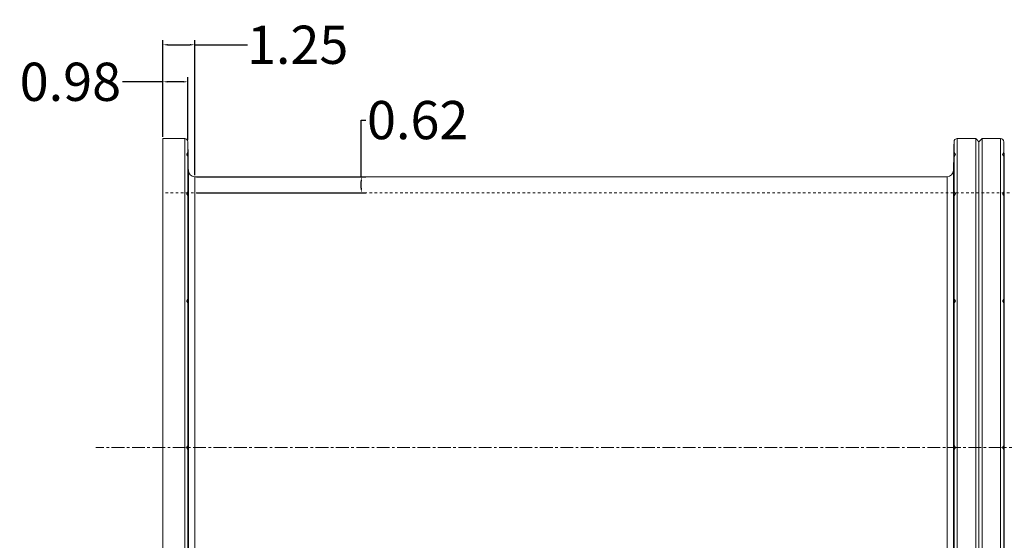
# Model space of a CAD drawing. Units: inches. Extents: x 159 to 416, y -149 to 29.
# Drawn here: x 281 to 320, y -97 to -77 of the extents above; entities that cross this region are included whole.
import ezdxf

# ---------------------------------------------------------------- set-up
doc = ezdxf.new("R2010")
doc.units = ezdxf.units.IN
doc.header["$MEASUREMENT"] = 0
for name, pattern in [('CENTERX2', [0.8, 0.5, -0.1, 0.1, -0.1]), ('HIDDEN', [0.075, 0.05, -0.025]), ('SLD-Solid', [0])]:
    doc.linetypes.add(name, pattern=pattern)
doc.layers.add('SLD-0', color=179, linetype='SLD-Solid', lineweight=0)
doc.styles.get("Standard").update_dxf_attribs({"font": 'ARIAL.TTF'})
doc.dimstyles.get("Standard").update_dxf_attribs({"dimtxt": 1.5, "dimasz": 0.18, "dimexe": 0.18, "dimexo": 0.0625, "dimgap": 0.09, "dimtad": 0, "dimtih": 1, "dimtoh": 1, "dimzin": 0, "dimdsep": 46, "dimtxsty": 'Standard', "dimcen": 0.09, "dimadec": 0, "dimazin": 0, "dimtfac": 1, "dimtofl": 0, "dimtmove": 0, "dimatfit": 3, "dimfxl": 1, "dimtolj": 1, "dimtzin": 0, "dimarcsym": 0})

# ---------------------------------------------------------------- blocks, each defined once
blk = doc.blocks.new('*D26')
at = {"color": 0, "lineweight": -2, "transparency": 16777216}
for p, q in [((286.861, -81.597), (286.861, -77.8)), ((287.041, -77.98), (287.926, -77.98)), ((288.106, -83.097), (288.106, -77.8)), ((288.106, -77.98), (290.17, -77.98))]:
    blk.add_line(p, q, dxfattribs=at)
at = {"color": 0, "transparency": 16777216}
for points in [[(287.041, -77.95), (287.041, -78.01), (286.861, -77.98)], [(287.926, -77.95), (287.926, -78.01), (288.106, -77.98)]]:
    blk.add_solid(points, dxfattribs=at)
at = {"layer": 'Defpoints', "color": 0, "transparency": 16777216}
for p in [(288.106, -77.98), (286.861, -81.66), (288.106, -83.16)]:
    blk.add_point(p, dxfattribs=at)
at = {"color": 0, "transparency": 16777216, "insert": (292.143, -77.98), "char_height": 1.5, "attachment_point": 5}
blk.add_mtext('\\A1;1.25', dxfattribs=at)
blk = doc.blocks.new('*D27')
at = {"color": 0, "lineweight": -2, "transparency": 16777216}
for p, q in [((286.861, -79.433), (285.269, -79.433)), ((286.861, -81.597), (286.861, -79.253)), ((287.657, -79.433), (287.041, -79.433)), ((287.837, -81.72), (287.837, -79.253))]:
    blk.add_line(p, q, dxfattribs=at)
at = {"color": 0, "transparency": 16777216}
for points in [[(287.041, -79.403), (287.041, -79.463), (286.861, -79.433)], [(287.657, -79.403), (287.657, -79.463), (287.837, -79.433)]]:
    blk.add_solid(points, dxfattribs=at)
at = {"layer": 'Defpoints', "color": 0, "transparency": 16777216}
for p in [(287.837, -79.433), (286.861, -81.66), (287.837, -81.783)]:
    blk.add_point(p, dxfattribs=at)
at = {"color": 0, "transparency": 16777216, "insert": (283.229, -79.433), "char_height": 1.5, "attachment_point": 5}
blk.add_mtext('\\A1;0.98', dxfattribs=at)
blk = doc.blocks.new('*D29')
at = {"color": 0, "lineweight": -2, "transparency": 16777216}
for p, q in [((294.639, -83.16), (294.639, -80.935)), ((294.639, -80.935), (294.819, -80.935)), ((288.169, -83.16), (294.819, -83.16)), ((294.639, -83.605), (294.639, -83.34)), ((288.169, -83.785), (294.819, -83.785))]:
    blk.add_line(p, q, dxfattribs=at)
at = {"color": 0, "transparency": 16777216}
for points in [[(294.609, -83.34), (294.669, -83.34), (294.639, -83.16)], [(294.609, -83.605), (294.669, -83.605), (294.639, -83.785)]]:
    blk.add_solid(points, dxfattribs=at)
at = {"layer": 'Defpoints', "color": 0, "transparency": 16777216}
for p in [(288.106, -83.16), (288.106, -83.785), (294.639, -83.785)]:
    blk.add_point(p, dxfattribs=at)
at = {"color": 0, "transparency": 16777216, "insert": (296.85, -80.935), "char_height": 1.5, "attachment_point": 5}
blk.add_mtext('\\A1;0.62', dxfattribs=at)

msp = doc.modelspace()

# ---------------------------------------------------------------- linework, layer by layer
at = {"color": 7, "linetype": 'Continuous', "lineweight": 15}
for p, q in [((286.861, -81.66), (286.861, -105.91)), ((287.712, -81.66), (287.712, -105.91)), ((287.837, -81.783), (287.837, -105.787)), ((317.885, -81.783), (317.885, -105.787)), ((318.01, -81.66), (318.01, -105.91)), ((318.736, -81.66), (318.736, -105.91)), ((318.861, -81.785), (318.861, -105.785)), ((318.986, -81.66), (318.986, -105.91)), ((319.712, -81.66), (319.712, -105.91)), ((319.837, -81.783), (319.837, -105.787)), ((287.856, -82.914), (287.856, -104.655)), ((317.865, -82.914), (317.865, -104.655)), ((319.856, -82.914), (319.856, -104.655)), ((288.106, -83.16), (288.106, -104.41)), ((317.615, -83.16), (317.615, -104.41))]:
    msp.add_line(p, q, dxfattribs=at)
at = {"color": 7, "linetype": 'HIDDEN', "lineweight": 0}
for p, q in [((287.712, -105.91), (287.712, -81.66)), ((287.837, -105.787), (287.837, -81.783)), ((317.885, -105.787), (317.885, -81.783)), ((318.01, -105.91), (318.01, -81.66)), ((319.712, -105.91), (319.712, -81.66)), ((319.837, -105.787), (319.837, -81.783)), ((287.842, -82.191), (287.845, -82.379)), ((287.856, -104.655), (287.856, -82.914)), ((317.865, -104.655), (317.865, -82.914)), ((319.856, -104.655), (319.856, -82.914)), ((288.106, -104.41), (288.106, -83.16)), ((317.615, -104.41), (317.615, -83.16))]:
    msp.add_line(p, q, dxfattribs=at)
at = {"color": 7, "linetype": 'HIDDEN', "lineweight": 0, "flags": 128}
for points in [[(317.884, -82.379), (317.884, -82.372), (317.885, -82.351), (317.885, -82.321), (317.886, -82.285), (317.887, -82.249), (317.887, -82.219), (317.887, -82.198), (317.888, -82.191)], [(319.842, -82.191), (319.842, -82.198), (319.842, -82.219), (319.843, -82.249), (319.843, -82.285), (319.844, -82.321), (319.845, -82.351), (319.845, -82.371), (319.845, -82.379), (319.845, -82.379)], [(287.845, -83.919), (287.845, -83.912), (287.845, -83.892), (287.845, -83.861), (287.844, -83.825), (287.844, -83.79), (287.843, -83.759), (287.842, -83.739), (287.842, -83.732), (287.842, -83.739), (287.842, -83.759), (287.842, -83.79), (287.843, -83.826), (287.843, -83.861), (287.844, -83.892), (287.844, -83.912), (287.845, -83.919)], [(317.887, -83.732), (317.887, -83.739), (317.886, -83.759), (317.886, -83.79), (317.885, -83.826), (317.885, -83.861), (317.884, -83.892), (317.884, -83.912), (317.885, -83.919), (317.885, -83.912), (317.886, -83.892), (317.886, -83.861), (317.887, -83.826), (317.887, -83.79), (317.888, -83.759), (317.888, -83.739), (317.887, -83.732)], [(317.887, -83.732), (317.888, -83.739), (317.888, -83.759), (317.887, -83.79), (317.887, -83.826), (317.886, -83.861), (317.886, -83.892), (317.885, -83.912), (317.885, -83.919), (317.884, -83.912), (317.884, -83.892), (317.885, -83.861), (317.885, -83.826), (317.886, -83.79), (317.886, -83.759), (317.887, -83.739), (317.887, -83.732)], [(319.845, -83.919), (319.845, -83.912), (319.845, -83.892), (319.845, -83.861), (319.844, -83.825), (319.844, -83.79), (319.843, -83.759), (319.842, -83.739), (319.842, -83.732), (319.842, -83.739), (319.842, -83.759), (319.842, -83.79), (319.843, -83.826), (319.843, -83.861), (319.844, -83.892), (319.844, -83.912), (319.845, -83.919)], [(287.845, -88.035), (287.844, -87.999), (287.844, -87.968), (287.843, -87.948), (287.843, -87.941), (287.842, -87.948), (287.842, -87.968), (287.842, -87.999), (287.842, -88.035), (287.842, -88.071), (287.843, -88.101), (287.844, -88.121), (287.844, -88.129), (287.845, -88.121), (287.845, -88.101), (287.845, -88.071), (287.845, -88.035)], [(287.842, -88.035), (287.842, -87.999), (287.842, -87.968), (287.842, -87.948), (287.843, -87.941), (287.843, -87.948), (287.844, -87.968), (287.844, -87.999), (287.845, -88.035), (287.845, -88.071), (287.845, -88.101), (287.845, -88.121), (287.844, -88.129), (287.844, -88.121), (287.843, -88.101), (287.842, -88.071), (287.842, -88.035)], [(317.887, -88.035), (317.888, -87.999), (317.888, -87.969), (317.887, -87.948), (317.887, -87.941), (317.886, -87.948), (317.886, -87.969), (317.885, -87.999), (317.885, -88.035), (317.884, -88.071), (317.884, -88.101), (317.885, -88.121), (317.885, -88.129), (317.886, -88.121), (317.886, -88.101), (317.887, -88.071), (317.887, -88.035)], [(317.885, -88.035), (317.885, -87.999), (317.886, -87.969), (317.886, -87.948), (317.887, -87.941), (317.887, -87.941)], [(319.845, -88.035), (319.844, -87.999), (319.844, -87.968), (319.843, -87.948), (319.843, -87.941), (319.842, -87.948), (319.842, -87.968), (319.842, -87.999), (319.842, -88.035), (319.842, -88.071), (319.843, -88.101), (319.844, -88.121), (319.844, -88.129), (319.845, -88.121), (319.845, -88.101), (319.845, -88.071), (319.845, -88.035)], [(319.842, -88.035), (319.842, -87.999), (319.842, -87.968), (319.842, -87.948), (319.843, -87.941), (319.843, -87.948), (319.844, -87.968), (319.844, -87.999), (319.845, -88.035), (319.845, -88.071), (319.845, -88.101), (319.845, -88.121), (319.844, -88.129), (319.844, -88.121), (319.843, -88.101), (319.842, -88.071), (319.842, -88.035)], [(287.845, -93.785), (287.845, -93.749), (287.845, -93.718), (287.844, -93.698), (287.843, -93.691), (287.843, -93.698), (287.842, -93.718), (287.842, -93.749), (287.842, -93.785), (287.842, -93.821), (287.842, -93.851), (287.843, -93.871), (287.843, -93.879), (287.844, -93.871), (287.845, -93.851), (287.845, -93.821), (287.845, -93.785)], [(287.845, -93.691), (287.845, -93.691), (287.845, -93.691), (287.845, -93.691), (287.845, -93.691), (287.845, -93.691), (287.845, -93.691), (287.845, -93.691), (287.845, -93.691), (287.845, -93.691), (287.845, -93.691), (287.845, -93.691), (287.845, -93.691), (287.845, -93.691), (287.845, -93.691), (287.845, -93.691), (287.846, -93.691)], [(317.876, -93.694), (317.876, -93.693), (317.876, -93.691), (317.876, -93.691), (317.876, -93.691), (317.876, -93.691), (317.876, -93.691), (317.876, -93.691), (317.876, -93.691), (317.876, -93.691), (317.876, -93.691), (317.876, -93.691), (317.876, -93.691), (317.876, -93.691), (317.876, -93.691), (317.876, -93.691), (317.876, -93.691), (317.876, -93.691), (317.876, -93.691)], [(317.888, -93.785), (317.887, -93.749), (317.887, -93.718), (317.887, -93.698), (317.886, -93.691), (317.885, -93.698), (317.885, -93.718), (317.884, -93.749), (317.884, -93.785), (317.884, -93.821), (317.885, -93.851), (317.885, -93.871), (317.886, -93.879), (317.887, -93.871), (317.887, -93.851), (317.887, -93.821), (317.888, -93.785)], [(319.845, -93.785), (319.845, -93.749), (319.845, -93.718), (319.844, -93.698), (319.843, -93.691), (319.843, -93.698), (319.842, -93.718), (319.842, -93.749), (319.842, -93.785), (319.842, -93.821), (319.842, -93.851), (319.843, -93.871), (319.843, -93.879), (319.844, -93.871), (319.845, -93.851), (319.845, -93.821), (319.845, -93.785)], [(319.845, -93.691), (319.845, -93.691), (319.845, -93.691), (319.845, -93.691), (319.845, -93.691), (319.845, -93.691), (319.845, -93.691), (319.845, -93.691), (319.845, -93.691), (319.845, -93.691), (319.845, -93.691), (319.845, -93.691), (319.845, -93.691), (319.845, -93.691), (319.845, -93.691), (319.845, -93.691), (319.846, -93.691)]]:
    msp.add_lwpolyline(points, dxfattribs=at)
at = {"color": 7, "linetype": 'Continuous', "lineweight": 15}
for centre, radius, start, end in [((287.712, -81.785), 0.125, 1, 90), ((318.01, -81.785), 0.125, 90, 179), ((319.712, -81.785), 0.125, 1, 90), ((288.106, -82.91), 0.25, 181, 270), ((317.615, -82.91), 0.25, 270, 359), ((313.018, -83.746), 4.86, 357.9767, 0.0205)]:
    msp.add_arc(centre, radius, start, end, dxfattribs=at)
at = {"color": 7, "linetype": 'HIDDEN', "lineweight": 0}
for centre, radius, start, end in [((319.436, -88.072), 1.552, 178.6359, 182.0984), ((315.313, -88.012), 2.575, 357.4138, 1.5862)]:
    msp.add_arc(centre, radius, start, end, dxfattribs=at)
at = {"color": 7, "linetype": 'Continuous', "lineweight": 15}
for points in [[(287.712, -81.66), (286.861, -81.66)], [(287.844, -82.191), (287.837, -81.783)], [(317.885, -81.783), (317.878, -82.191)], [(318.736, -81.66), (318.01, -81.66)], [(318.861, -81.785), (318.736, -81.66)], [(318.986, -81.66), (318.861, -81.785)], [(319.712, -81.66), (318.986, -81.66)], [(319.844, -82.191), (319.837, -81.783)], [(287.856, -82.914), (287.847, -82.378)], [(287.847, -82.378), (287.847, -82.378)], [(317.874, -82.378), (317.865, -82.914)], [(319.856, -82.914), (319.847, -82.378)], [(319.847, -82.378), (319.847, -82.378)], [(317.615, -83.16), (288.106, -83.16)], [(317.874, -83.907), (317.874, -83.918)]]:
    msp.add_open_spline(points, degree=1, dxfattribs=at)
at = {"color": 7, "linetype": 'HIDDEN', "lineweight": 0}
for points in [[(287.842, -82.191), (287.787, -82.286)], [(317.888, -82.191), (317.875, -82.191)], [(317.942, -82.286), (317.888, -82.191)], [(319.842, -82.191), (319.787, -82.286)], [(287.787, -82.286), (287.845, -82.379)], [(287.844, -82.379), (287.847, -82.378)], [(317.874, -82.378), (317.884, -82.379)], [(317.884, -82.379), (317.942, -82.286)], [(319.787, -82.286), (319.845, -82.379)], [(319.844, -82.379), (319.847, -82.378)], [(382.861, -83.785), (286.861, -83.785)], [(287.842, -83.732), (287.787, -83.826)], [(317.887, -83.732), (317.874, -83.732)], [(317.942, -83.826), (317.887, -83.732)], [(319.842, -83.732), (319.787, -83.826)], [(287.787, -83.826), (287.845, -83.919)], [(287.843, -83.919), (287.847, -83.919)], [(287.847, -83.919), (287.847, -83.919)], [(317.874, -83.919), (317.885, -83.919)], [(317.885, -83.919), (317.942, -83.826)], [(319.787, -83.826), (319.845, -83.919)], [(319.843, -83.919), (319.847, -83.919)], [(319.847, -83.919), (319.848, -83.919)], [(287.843, -87.941), (287.787, -88.035)], [(287.787, -88.035), (287.844, -88.128)], [(287.844, -87.943), (287.845, -87.942)], [(317.887, -87.941), (317.874, -87.941)], [(317.874, -87.941), (317.874, -87.941)], [(317.885, -88.129), (317.942, -88.035)], [(317.942, -88.035), (317.887, -87.941)], [(319.843, -87.941), (319.787, -88.035)], [(319.787, -88.035), (319.844, -88.128)], [(319.844, -87.943), (319.845, -87.942)], [(287.842, -88.129), (287.847, -88.128)], [(317.874, -88.128), (317.885, -88.129)], [(317.874, -88.128), (317.874, -88.128)], [(319.842, -88.129), (319.848, -88.128)], [(287.843, -93.691), (287.787, -93.785)], [(287.787, -93.785), (287.843, -93.878)], [(287.847, -93.691), (287.842, -93.691)], [(317.886, -93.691), (317.874, -93.691)], [(317.942, -93.785), (317.886, -93.691)], [(317.886, -93.878), (317.942, -93.785)], [(319.843, -93.691), (319.787, -93.785)], [(319.787, -93.785), (319.843, -93.878)], [(319.847, -93.691), (319.842, -93.691)], [(287.842, -93.879), (287.847, -93.879)], [(317.874, -93.879), (317.886, -93.879)], [(319.842, -93.879), (319.847, -93.879)]]:
    msp.add_open_spline(points, degree=1, dxfattribs=at)
at = {"color": 7, "linetype": 'Continuous', "lineweight": 15}
for points, knots in [([(287.844, -82.191), (287.844, -82.191), (287.844, -82.191), (287.844, -82.192), (287.844, -82.193), (287.844, -82.194), (287.844, -82.196), (287.844, -82.198), (287.844, -82.201), (287.844, -82.204), (287.844, -82.207), (287.844, -82.21), (287.844, -82.214), (287.844, -82.218), (287.844, -82.223), (287.844, -82.228), (287.844, -82.233), (287.845, -82.238), (287.845, -82.243), (287.845, -82.249), (287.845, -82.255), (287.845, -82.26), (287.845, -82.266), (287.845, -82.272), (287.845, -82.279), (287.845, -82.291), (287.846, -82.317), (287.846, -82.344), (287.847, -82.361), (287.847, -82.368), (287.847, -82.373), (287.847, -82.376), (287.847, -82.378), (287.847, -82.378), (287.847, -82.378)], [0, 0, 0, 0, 0.020876, 0.041751, 0.062627, 0.083503, 0.104378, 0.125254, 0.14613, 0.167005, 0.187881, 0.208757, 0.229632, 0.250508, 0.271384, 0.292259, 0.313135, 0.334011, 0.354886, 0.375762, 0.396638, 0.417513, 0.438389, 0.459265, 0.48014, 0.501016, 0.583867, 0.749639, 0.800974, 0.848468, 0.892119, 0.931926, 0.967887, 1, 1, 1, 1]), ([(317.874, -82.378), (317.874, -82.378), (317.874, -82.378), (317.874, -82.378), (317.874, -82.377), (317.874, -82.375), (317.874, -82.374), (317.874, -82.371), (317.874, -82.369), (317.875, -82.366), (317.875, -82.363), (317.875, -82.359), (317.875, -82.355), (317.875, -82.351), (317.875, -82.347), (317.875, -82.342), (317.875, -82.337), (317.875, -82.332), (317.875, -82.326), (317.875, -82.321), (317.875, -82.315), (317.876, -82.309), (317.876, -82.303), (317.876, -82.297), (317.876, -82.291), (317.876, -82.279), (317.877, -82.252), (317.877, -82.225), (317.877, -82.209), (317.877, -82.201), (317.877, -82.196), (317.878, -82.193), (317.878, -82.191), (317.878, -82.191), (317.878, -82.191)], [0, 0, 0, 0, 0.02089, 0.041781, 0.062671, 0.083562, 0.104452, 0.125342, 0.146233, 0.167123, 0.188014, 0.208904, 0.229795, 0.250685, 0.271575, 0.292466, 0.313356, 0.334247, 0.355137, 0.376027, 0.396918, 0.417808, 0.438699, 0.459589, 0.48048, 0.50137, 0.583389, 0.749594, 0.800688, 0.84804, 0.891649, 0.931513, 0.96763, 1, 1, 1, 1]), ([(319.844, -82.191), (319.844, -82.191), (319.844, -82.191), (319.844, -82.192), (319.844, -82.193), (319.844, -82.194), (319.844, -82.196), (319.844, -82.198), (319.844, -82.201), (319.844, -82.204), (319.844, -82.207), (319.844, -82.21), (319.844, -82.214), (319.844, -82.218), (319.844, -82.223), (319.844, -82.228), (319.844, -82.233), (319.845, -82.238), (319.845, -82.243), (319.845, -82.249), (319.845, -82.255), (319.845, -82.26), (319.845, -82.266), (319.845, -82.272), (319.845, -82.279), (319.845, -82.291), (319.846, -82.317), (319.846, -82.344), (319.847, -82.361), (319.847, -82.368), (319.847, -82.373), (319.847, -82.376), (319.847, -82.378), (319.847, -82.378), (319.847, -82.378)], [0, 0, 0, 0, 0.0208757, 0.0417513, 0.062627, 0.0835027, 0.1043783, 0.125254, 0.1461297, 0.1670053, 0.187881, 0.2087567, 0.2296324, 0.250508, 0.2713837, 0.2922594, 0.313135, 0.3340107, 0.3548864, 0.375762, 0.3966377, 0.4175134, 0.438389, 0.4592647, 0.4801404, 0.501016, 0.5838666, 0.7496392, 0.8009743, 0.8484682, 0.8921193, 0.9319259, 0.9678866, 1, 1, 1, 1]), ([(287.847, -83.907), (287.847, -83.906), (287.847, -83.903), (287.847, -83.9), (287.847, -83.896), (287.847, -83.892), (287.847, -83.887), (287.847, -83.883), (287.847, -83.878), (287.847, -83.872), (287.847, -83.867), (287.847, -83.861), (287.847, -83.856), (287.847, -83.85), (287.846, -83.844), (287.846, -83.838), (287.846, -83.832), (287.846, -83.825), (287.846, -83.819), (287.846, -83.813), (287.846, -83.807), (287.846, -83.801), (287.846, -83.795), (287.846, -83.79), (287.845, -83.784), (287.845, -83.773), (287.845, -83.752), (287.844, -83.737), (287.844, -83.732), (287.844, -83.731), (287.844, -83.733), (287.844, -83.736), (287.844, -83.74), (287.844, -83.743), (287.844, -83.744)], [0, 0, 0, 0, 0.02088, 0.041759, 0.062639, 0.083518, 0.104398, 0.125277, 0.146157, 0.167036, 0.187916, 0.208795, 0.229675, 0.250554, 0.271434, 0.292314, 0.313193, 0.334073, 0.354952, 0.375832, 0.396711, 0.417591, 0.43847, 0.45935, 0.480229, 0.501109, 0.583206, 0.749439, 0.80058, 0.847971, 0.891609, 0.931495, 0.967625, 1, 1, 1, 1]), ([(287.844, -83.744), (287.844, -83.745), (287.844, -83.747), (287.844, -83.751), (287.844, -83.755), (287.844, -83.759), (287.844, -83.764), (287.844, -83.768), (287.844, -83.773), (287.844, -83.779), (287.844, -83.784), (287.844, -83.79), (287.844, -83.795), (287.844, -83.801), (287.844, -83.807), (287.844, -83.813), (287.844, -83.819), (287.845, -83.825), (287.845, -83.832), (287.845, -83.838), (287.845, -83.844), (287.845, -83.85), (287.845, -83.856), (287.845, -83.861), (287.845, -83.867), (287.845, -83.875), (287.846, -83.889), (287.846, -83.911), (287.847, -83.92), (287.847, -83.919), (287.847, -83.916), (287.847, -83.912), (287.847, -83.908), (287.847, -83.907)], [0, 0, 0, 0, 0.02088, 0.04176, 0.06264, 0.083519, 0.104399, 0.125279, 0.146159, 0.167039, 0.187919, 0.208799, 0.229679, 0.250558, 0.271438, 0.292318, 0.313198, 0.334078, 0.354958, 0.375838, 0.396718, 0.417597, 0.438477, 0.459357, 0.480237, 0.501117, 0.549156, 0.660141, 0.832974, 0.877981, 0.920821, 0.961494, 1, 1, 1, 1]), ([(317.878, -83.744), (317.878, -83.743), (317.878, -83.742), (317.878, -83.739), (317.878, -83.737), (317.878, -83.735), (317.877, -83.734), (317.877, -83.733), (317.877, -83.732), (317.877, -83.732), (317.877, -83.732), (317.877, -83.735), (317.877, -83.739), (317.877, -83.744), (317.877, -83.751), (317.876, -83.759), (317.876, -83.768), (317.876, -83.778), (317.876, -83.789), (317.876, -83.801), (317.875, -83.813), (317.875, -83.825), (317.875, -83.838), (317.875, -83.85), (317.875, -83.861), (317.875, -83.872), (317.874, -83.883), (317.874, -83.892), (317.874, -83.9), (317.874, -83.904), (317.874, -83.907)], [0, 0, 0, 0, 0.018993, 0.038513, 0.058561, 0.079138, 0.100241, 0.121873, 0.144033, 0.16672, 0.208384, 0.250048, 0.291712, 0.333376, 0.37504, 0.416704, 0.458368, 0.500032, 0.541696, 0.58336, 0.625024, 0.666688, 0.708352, 0.750016, 0.79168, 0.833344, 0.875008, 0.916672, 0.958336, 1, 1, 1, 1]), ([(319.847, -83.907), (319.847, -83.906), (319.847, -83.903), (319.847, -83.9), (319.847, -83.896), (319.847, -83.892), (319.847, -83.887), (319.847, -83.883), (319.847, -83.878), (319.847, -83.872), (319.847, -83.867), (319.847, -83.861), (319.847, -83.856), (319.847, -83.85), (319.846, -83.844), (319.846, -83.838), (319.846, -83.832), (319.846, -83.825), (319.846, -83.819), (319.846, -83.813), (319.846, -83.807), (319.846, -83.801), (319.846, -83.795), (319.846, -83.79), (319.845, -83.784), (319.845, -83.773), (319.845, -83.752), (319.844, -83.737), (319.844, -83.732), (319.844, -83.731), (319.844, -83.733), (319.844, -83.736), (319.844, -83.74), (319.844, -83.743), (319.844, -83.744)], [0, 0, 0, 0, 0.02088, 0.041759, 0.062639, 0.083518, 0.104398, 0.125277, 0.146157, 0.167036, 0.187916, 0.208795, 0.229675, 0.250554, 0.271434, 0.292314, 0.313193, 0.334073, 0.354952, 0.375832, 0.396711, 0.417591, 0.43847, 0.45935, 0.480229, 0.501109, 0.583206, 0.749439, 0.80058, 0.847971, 0.891609, 0.931495, 0.967625, 1, 1, 1, 1]), ([(319.844, -83.744), (319.844, -83.745), (319.844, -83.747), (319.844, -83.751), (319.844, -83.755), (319.844, -83.759), (319.844, -83.764), (319.844, -83.768), (319.844, -83.773), (319.844, -83.779), (319.844, -83.784), (319.844, -83.79), (319.844, -83.795), (319.844, -83.801), (319.844, -83.807), (319.844, -83.813), (319.844, -83.819), (319.845, -83.825), (319.845, -83.832), (319.845, -83.838), (319.845, -83.844), (319.845, -83.85), (319.845, -83.856), (319.845, -83.861), (319.845, -83.867), (319.845, -83.875), (319.846, -83.889), (319.846, -83.911), (319.847, -83.92), (319.847, -83.919), (319.847, -83.916), (319.847, -83.912), (319.847, -83.908), (319.847, -83.907)], [0, 0, 0, 0, 0.02088, 0.04176, 0.06264, 0.083519, 0.104399, 0.125279, 0.146159, 0.167039, 0.187919, 0.208799, 0.229679, 0.250558, 0.271438, 0.292318, 0.313198, 0.334078, 0.354958, 0.375838, 0.396718, 0.417597, 0.438477, 0.459357, 0.480237, 0.501117, 0.549156, 0.660141, 0.832974, 0.877981, 0.920821, 0.961494, 1, 1, 1, 1]), ([(287.844, -87.943), (287.844, -87.943), (287.844, -87.943), (287.844, -87.959), (287.844, -87.978), (287.844, -87.988)], [0, 0, 0, 0, 0.19322, 0.59661, 1, 1, 1, 1]), ([(287.844, -87.988), (287.844, -87.999), (287.844, -88.022), (287.844, -88.06), (287.845, -88.088), (287.845, -88.103), (287.845, -88.11), (287.845, -88.113), (287.845, -88.115), (287.845, -88.115), (287.845, -88.116), (287.845, -88.116), (287.845, -88.116), (287.845, -88.116), (287.845, -88.116), (287.845, -88.116), (287.845, -88.116), (287.845, -88.116), (287.845, -88.116), (287.845, -88.116), (287.845, -88.116), (287.845, -88.12), (287.846, -88.12), (287.846, -88.127), (287.846, -88.129), (287.846, -88.128), (287.846, -88.127)], [0, 0, 0, 0, 0.1807653, 0.3615308, 0.5422937, 0.6331145, 0.6785831, 0.7013224, 0.7126903, 0.7183791, 0.7212184, 0.7226408, 0.7233513, 0.7237073, 0.7238813, 0.7239748, 0.7240151, 0.724041, 0.7240492, 0.7240557, 0.7240615, 0.7240644, 0.7689314, 0.8444511, 0.9505323, 1, 1, 1, 1]), ([(287.847, -88.082), (287.847, -88.071), (287.847, -88.054), (287.847, -88.029), (287.846, -88.004), (287.846, -87.976), (287.845, -87.952), (287.845, -87.941), (287.845, -87.942), (287.845, -87.942)], [0, 0, 0, 0, 0.189176, 0.291787, 0.389358, 0.583563, 0.77777, 0.971975, 1, 1, 1, 1]), ([(317.877, -87.942), (317.876, -87.945), (317.876, -87.951), (317.875, -87.976), (317.875, -88.01), (317.874, -88.048), (317.874, -88.07), (317.874, -88.082)], [0, 0, 0, 0, 0.200003, 0.400001, 0.6, 0.800001, 1, 1, 1, 1]), ([(317.874, -88.082), (317.874, -88.083), (317.874, -88.087), (317.874, -88.092), (317.874, -88.097), (317.874, -88.101), (317.874, -88.105), (317.874, -88.109), (317.874, -88.113), (317.875, -88.116), (317.875, -88.119), (317.875, -88.121), (317.875, -88.124), (317.875, -88.125), (317.875, -88.127), (317.875, -88.128), (317.875, -88.128), (317.875, -88.129), (317.875, -88.128), (317.875, -88.128), (317.875, -88.127), (317.876, -88.125), (317.876, -88.124), (317.876, -88.121), (317.876, -88.119), (317.876, -88.115), (317.876, -88.105), (317.877, -88.08), (317.877, -88.047), (317.877, -88.022), (317.878, -88.009), (317.878, -87.998), (317.878, -87.991), (317.878, -87.988)], [0, 0, 0, 0, 0.020881, 0.041761, 0.062642, 0.083522, 0.104403, 0.125283, 0.146164, 0.167044, 0.187925, 0.208805, 0.229686, 0.250566, 0.271447, 0.292327, 0.313208, 0.334088, 0.354969, 0.375849, 0.39673, 0.41761, 0.438491, 0.459371, 0.480252, 0.501132, 0.548282, 0.65927, 0.832969, 0.877896, 0.92071, 0.961412, 1, 1, 1, 1]), ([(317.878, -87.988), (317.878, -87.978), (317.877, -87.958), (317.877, -87.943), (317.877, -87.943), (317.877, -87.943)], [0, 0, 0, 0, 0.374892, 0.749775, 1, 1, 1, 1]), ([(319.844, -87.943), (319.844, -87.943), (319.844, -87.943), (319.844, -87.959), (319.844, -87.978), (319.844, -87.988)], [0, 0, 0, 0, 0.19322, 0.59661, 1, 1, 1, 1]), ([(319.844, -87.988), (319.844, -87.999), (319.844, -88.022), (319.844, -88.06), (319.845, -88.093), (319.845, -88.118), (319.846, -88.13), (319.846, -88.127), (319.846, -88.126)], [0, 0, 0, 0, 0.181129, 0.362258, 0.543389, 0.724517, 0.90565, 1, 1, 1, 1]), ([(319.847, -88.082), (319.847, -88.071), (319.847, -88.054), (319.847, -88.029), (319.846, -88.004), (319.846, -87.976), (319.845, -87.952), (319.845, -87.941), (319.845, -87.942), (319.845, -87.942)], [0, 0, 0, 0, 0.189179, 0.291787, 0.389358, 0.583563, 0.77777, 0.971975, 1, 1, 1, 1]), ([(287.847, -88.125), (287.847, -88.125), (287.847, -88.124), (287.847, -88.121), (287.847, -88.119), (287.847, -88.116), (287.847, -88.114), (287.847, -88.111), (287.847, -88.108), (287.847, -88.104), (287.847, -88.101), (287.847, -88.098), (287.847, -88.095), (287.847, -88.091), (287.847, -88.088), (287.847, -88.085), (287.847, -88.083), (287.847, -88.082)], [0, 0, 0, 0, 0.083863, 0.16527, 0.24422, 0.320714, 0.394751, 0.466331, 0.535455, 0.602122, 0.666333, 0.728087, 0.787383, 0.844223, 0.898606, 0.950531, 1, 1, 1, 1]), ([(319.847, -88.082), (319.847, -88.092), (319.847, -88.102), (319.847, -88.117), (319.847, -88.122), (319.847, -88.125)], [0, 0, 0, 0, 0.5, 0.5, 1, 1, 1, 1]), ([(287.847, -93.785), (287.847, -93.783), (287.847, -93.779), (287.847, -93.773), (287.847, -93.766), (287.847, -93.76), (287.847, -93.755), (287.847, -93.749), (287.847, -93.743), (287.847, -93.738), (287.847, -93.733), (287.847, -93.728), (287.847, -93.723), (287.847, -93.718), (287.846, -93.714), (287.846, -93.71), (287.846, -93.707), (287.846, -93.704), (287.846, -93.701), (287.846, -93.698), (287.846, -93.696), (287.846, -93.694), (287.846, -93.693), (287.846, -93.692), (287.845, -93.691), (287.845, -93.691), (287.845, -93.694), (287.844, -93.71), (287.844, -93.729), (287.844, -93.741), (287.844, -93.753), (287.844, -93.764), (287.844, -93.775), (287.844, -93.782), (287.844, -93.785)], [0, 0, 0, 0, 0.0208765, 0.0417529, 0.0626294, 0.0835059, 0.1043823, 0.1252588, 0.1461353, 0.1670118, 0.1878882, 0.2087647, 0.2296412, 0.2505176, 0.2713941, 0.2922706, 0.313147, 0.3340235, 0.3549, 0.3757764, 0.3966529, 0.4175294, 0.4384059, 0.4592823, 0.4801588, 0.5010353, 0.5831781, 0.7494869, 0.8006133, 0.847992, 0.8916215, 0.9315003, 0.9676268, 1, 1, 1, 1]), ([(287.844, -93.785), (287.844, -93.787), (287.844, -93.791), (287.844, -93.797), (287.844, -93.803), (287.844, -93.809), (287.844, -93.815), (287.844, -93.821), (287.844, -93.826), (287.844, -93.832), (287.844, -93.837), (287.844, -93.842), (287.844, -93.847), (287.844, -93.851), (287.844, -93.855), (287.844, -93.859), (287.844, -93.863), (287.845, -93.866), (287.845, -93.869), (287.845, -93.871), (287.845, -93.874), (287.845, -93.875), (287.845, -93.877), (287.845, -93.878), (287.845, -93.878), (287.845, -93.879), (287.846, -93.875), (287.846, -93.86), (287.847, -93.84), (287.847, -93.828), (287.847, -93.816), (287.847, -93.805), (287.847, -93.795), (287.847, -93.788), (287.847, -93.785)], [0, 0, 0, 0, 0.02089, 0.04178, 0.06267, 0.08356, 0.104451, 0.125341, 0.146231, 0.167121, 0.188011, 0.208901, 0.229791, 0.250681, 0.271571, 0.292462, 0.313352, 0.334242, 0.355132, 0.376022, 0.396912, 0.417802, 0.438692, 0.459582, 0.480473, 0.501363, 0.584046, 0.7496, 0.800948, 0.848451, 0.89211, 0.931922, 0.967886, 1, 1, 1, 1]), ([(317.878, -93.785), (317.878, -93.783), (317.878, -93.779), (317.878, -93.773), (317.878, -93.766), (317.878, -93.76), (317.877, -93.755), (317.877, -93.749), (317.877, -93.743), (317.877, -93.738), (317.877, -93.733), (317.877, -93.728), (317.877, -93.723), (317.877, -93.718), (317.877, -93.714), (317.877, -93.71), (317.877, -93.707), (317.877, -93.704), (317.877, -93.701), (317.877, -93.698), (317.876, -93.696), (317.876, -93.694), (317.876, -93.693), (317.876, -93.692), (317.876, -93.691), (317.876, -93.691), (317.875, -93.694), (317.875, -93.71), (317.875, -93.729), (317.874, -93.741), (317.874, -93.753), (317.874, -93.764), (317.874, -93.775), (317.874, -93.782), (317.874, -93.785)], [0, 0, 0, 0, 0.020879, 0.041759, 0.062638, 0.083518, 0.104397, 0.125277, 0.146156, 0.167036, 0.187915, 0.208795, 0.229674, 0.250554, 0.271433, 0.292313, 0.313192, 0.334072, 0.354951, 0.375831, 0.39671, 0.41759, 0.438469, 0.459349, 0.480228, 0.501108, 0.583931, 0.749695, 0.801013, 0.848493, 0.892133, 0.931932, 0.967888, 1, 1, 1, 1]), ([(317.874, -93.785), (317.874, -93.787), (317.874, -93.791), (317.874, -93.797), (317.874, -93.803), (317.874, -93.809), (317.874, -93.815), (317.874, -93.821), (317.874, -93.826), (317.875, -93.832), (317.875, -93.837), (317.875, -93.842), (317.875, -93.847), (317.875, -93.851), (317.875, -93.855), (317.875, -93.859), (317.875, -93.863), (317.875, -93.866), (317.875, -93.869), (317.875, -93.871), (317.875, -93.874), (317.876, -93.875), (317.876, -93.877), (317.876, -93.878), (317.876, -93.878), (317.876, -93.879), (317.877, -93.875), (317.877, -93.86), (317.877, -93.84), (317.877, -93.828), (317.877, -93.816), (317.878, -93.805), (317.878, -93.795), (317.878, -93.788), (317.878, -93.785)], [0, 0, 0, 0, 0.020876, 0.041752, 0.062628, 0.083504, 0.10438, 0.125256, 0.146132, 0.167008, 0.187884, 0.20876, 0.229636, 0.250512, 0.271388, 0.292264, 0.31314, 0.334016, 0.354892, 0.375768, 0.396644, 0.41752, 0.438396, 0.459272, 0.480148, 0.501024, 0.58321, 0.749634, 0.800715, 0.848058, 0.891659, 0.931517, 0.967631, 1, 1, 1, 1]), ([(319.847, -93.785), (319.847, -93.783), (319.847, -93.779), (319.847, -93.773), (319.847, -93.766), (319.847, -93.76), (319.847, -93.755), (319.847, -93.749), (319.847, -93.743), (319.847, -93.738), (319.847, -93.733), (319.847, -93.728), (319.847, -93.723), (319.847, -93.718), (319.846, -93.714), (319.846, -93.71), (319.846, -93.707), (319.846, -93.704), (319.846, -93.701), (319.846, -93.698), (319.846, -93.696), (319.846, -93.694), (319.846, -93.693), (319.846, -93.692), (319.845, -93.691), (319.845, -93.691), (319.845, -93.694), (319.844, -93.71), (319.844, -93.729), (319.844, -93.741), (319.844, -93.753), (319.844, -93.764), (319.844, -93.775), (319.844, -93.782), (319.844, -93.785)], [0, 0, 0, 0, 0.0208765, 0.0417529, 0.0626294, 0.0835059, 0.1043823, 0.1252588, 0.1461353, 0.1670118, 0.1878882, 0.2087647, 0.2296412, 0.2505176, 0.2713941, 0.2922706, 0.313147, 0.3340235, 0.3549, 0.3757764, 0.3966529, 0.4175294, 0.4384059, 0.4592823, 0.4801588, 0.5010353, 0.5831781, 0.7494869, 0.8006133, 0.847992, 0.8916215, 0.9315003, 0.9676268, 1, 1, 1, 1]), ([(319.844, -93.785), (319.844, -93.787), (319.844, -93.791), (319.844, -93.797), (319.844, -93.803), (319.844, -93.809), (319.844, -93.815), (319.844, -93.821), (319.844, -93.826), (319.844, -93.832), (319.844, -93.837), (319.844, -93.842), (319.844, -93.847), (319.844, -93.851), (319.844, -93.855), (319.844, -93.859), (319.844, -93.863), (319.845, -93.866), (319.845, -93.869), (319.845, -93.871), (319.845, -93.874), (319.845, -93.875), (319.845, -93.877), (319.845, -93.878), (319.845, -93.878), (319.845, -93.879), (319.846, -93.875), (319.846, -93.86), (319.847, -93.84), (319.847, -93.828), (319.847, -93.816), (319.847, -93.805), (319.847, -93.795), (319.847, -93.788), (319.847, -93.785)], [0, 0, 0, 0, 0.0208901, 0.0417802, 0.0626703, 0.0835604, 0.1044506, 0.1253407, 0.1462308, 0.1671209, 0.188011, 0.2089011, 0.2297912, 0.2506813, 0.2715715, 0.2924616, 0.3133517, 0.3342418, 0.3551319, 0.376022, 0.3969121, 0.4178022, 0.4386923, 0.4595825, 0.4804726, 0.5013627, 0.5840456, 0.7496004, 0.8009476, 0.8484514, 0.8921101, 0.9319221, 0.9678858, 1, 1, 1, 1])]:
    msp.add_open_spline(points, degree=3, knots=knots, dxfattribs=at)
at = {"color": 7, "linetype": 'HIDDEN', "lineweight": 0}
for points, knots in [([(317.878, -83.744), (317.878, -83.752), (317.877, -83.766), (317.877, -83.801), (317.877, -83.838), (317.876, -83.873), (317.875, -83.902), (317.875, -83.911), (317.875, -83.916)], [0, 0, 0, 0, 0.166668, 0.333331, 0.499999, 0.666668, 0.833334, 1, 1, 1, 1]), ([(287.847, -83.919), (287.847, -83.919), (287.847, -83.92), (287.847, -83.919), (287.847, -83.919)], [0, 0, 0, 0, 0.944876, 1, 1, 1, 1]), ([(319.847, -83.919), (319.847, -83.919), (319.847, -83.92), (319.847, -83.919), (319.847, -83.919)], [0, 0, 0, 0, 0.944875, 1, 1, 1, 1]), ([(317.878, -93.785), (317.878, -93.787), (317.878, -93.791), (317.878, -93.797), (317.878, -93.803), (317.878, -93.809), (317.877, -93.815), (317.877, -93.821), (317.877, -93.826), (317.877, -93.832), (317.877, -93.837), (317.877, -93.842), (317.877, -93.847), (317.877, -93.851), (317.877, -93.855), (317.877, -93.859), (317.877, -93.863), (317.877, -93.866), (317.877, -93.869), (317.877, -93.871), (317.876, -93.874), (317.876, -93.875), (317.876, -93.877), (317.876, -93.878), (317.876, -93.878), (317.876, -93.879), (317.875, -93.875), (317.875, -93.86), (317.875, -93.84), (317.874, -93.828), (317.874, -93.816), (317.874, -93.805), (317.874, -93.795), (317.874, -93.788), (317.874, -93.785)], [0, 0, 0, 0, 0.020876, 0.041751, 0.062627, 0.083503, 0.104378, 0.125254, 0.14613, 0.167005, 0.187881, 0.208757, 0.229632, 0.250508, 0.271384, 0.292259, 0.313135, 0.334011, 0.354886, 0.375762, 0.396638, 0.417513, 0.438389, 0.459265, 0.48014, 0.501016, 0.583866, 0.749637, 0.800973, 0.848467, 0.892119, 0.931926, 0.967887, 1, 1, 1, 1]), ([(287.846, -93.876), (287.846, -93.876), (287.846, -93.877), (287.846, -93.878), (287.846, -93.878), (287.846, -93.878)], [0, 0, 0, 0, 0.193451, 0.842045, 1, 1, 1, 1]), ([(319.846, -93.876), (319.846, -93.876), (319.846, -93.877), (319.846, -93.878), (319.846, -93.878), (319.846, -93.878)], [0, 0, 0, 0, 0.193452, 0.842046, 1, 1, 1, 1])]:
    msp.add_open_spline(points, degree=3, knots=knots, dxfattribs=at)
at = {"layer": 'SLD-0', "color": 7, "linetype": 'CENTERX2', "lineweight": 0}
msp.add_line((385.346, -93.785), (284.227, -93.785), dxfattribs=at)

# ---------------------------------------------------------------- dimensions: what is measured, and where the dimension line sits
for base, p1, p2, picture, middle in [((288.1063, -77.9803), (286.8607, -81.6598), (288.1063, -83.1598), '*D26', (292.1427, -77.9803)), ((287.837, -79.433), (286.861, -81.66), (287.837, -81.783), '*D27', (283.229, -79.433))]:
    dim = msp.add_linear_dim(base=base, p1=p1, p2=p2, dimstyle='Standard')
    dim.commit()
    dim.dimension.update_dxf_attribs({"geometry": picture, "text_midpoint": middle, "dimtype": 160})
dim = msp.add_linear_dim(base=(294.6392825, -83.7847558), p1=(288.106336, -83.1597565), p2=(288.106336, -83.7847558), angle=90, dimstyle='Standard')
dim.commit()
dim.dimension.update_dxf_attribs({"geometry": '*D29', "text_midpoint": (296.8497668, -80.9350839), "dimtype": 160})

doc.saveas('drawing.dxf')
